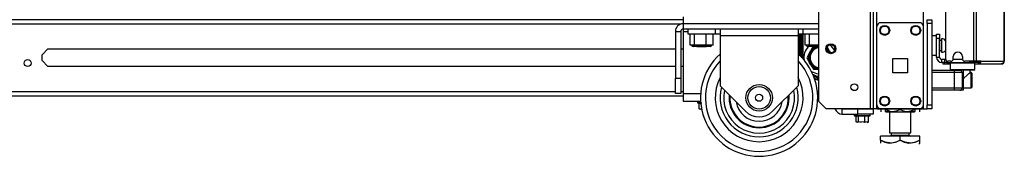
# Model space of a CAD drawing. Extents: x -162 to 91, y -65 to 166.
# Drawn here: x -137 to -112, y 11 to 15 of the extents above; entities that cross this region are included whole.
import ezdxf

# ---------------------------------------------------------------- set-up
doc = ezdxf.new("R2010")
doc.units = 0
doc.header["$MEASUREMENT"] = 0
doc.layers.add('TFR-TRI', color=7, linetype='CONTINUOUS')

msp = doc.modelspace()

# ---------------------------------------------------------------- linework, layer by layer
at = {"layer": 'TFR-TRI', "color": 173, "linetype": 'CONTINUOUS'}
for p, q in [((-114.918, 96.012), (-114.918, 12.437)), ((-114.996, 95.408), (-114.996, 12.437)), ((-116.319, 95.062), (-116.319, 12.634)), ((-114.823, 14.544), (-114.823, 93.905)), ((-113.636, 14.544), (-113.636, 93.905)), ((-112.931, 13.623), (-112.951, 13.603)), ((-112.321, 13.603), (-112.341, 13.623)), ((-112.951, 13.603), (-112.951, 13.445)), ((-112.909, 13.603), (-112.951, 13.603)), ((-112.951, 13.445), (-112.931, 13.426)), ((-112.951, 13.445), (-112.909, 13.445)), ((-112.892, 13.426), (-112.931, 13.426)), ((-112.793, 13.603), (-112.909, 13.603)), ((-112.909, 13.445), (-112.793, 13.445)), ((-112.783, 13.426), (-112.892, 13.426)), ((-112.833, 13.426), (-112.833, 13.422)), ((-112.636, 13.603), (-112.793, 13.603)), ((-112.793, 13.445), (-112.636, 13.445)), ((-112.636, 13.426), (-112.783, 13.426)), ((-112.478, 13.603), (-112.636, 13.603)), ((-112.636, 13.445), (-112.478, 13.445)), ((-112.488, 13.426), (-112.636, 13.426)), ((-112.38, 13.426), (-112.488, 13.426)), ((-112.363, 13.603), (-112.478, 13.603)), ((-112.478, 13.445), (-112.363, 13.445)), ((-112.471, 13.335), (-112.448, 13.358)), ((-112.448, 13.358), (-112.44, 13.366)), ((-112.439, 13.366), (-112.439, 13.426)), ((-112.341, 13.426), (-112.38, 13.426)), ((-112.321, 13.603), (-112.363, 13.603)), ((-112.363, 13.445), (-112.321, 13.445)), ((-112.341, 13.426), (-112.321, 13.445)), ((-112.321, 13.445), (-112.321, 13.603)), ((-112.616, 13.211), (-112.589, 13.227)), ((-112.589, 13.227), (-112.515, 13.293)), ((-112.515, 13.293), (-112.471, 13.335)), ((-116.319, 12.634), (-116.122, 12.437)), ((-114.996, 12.437), (-116.122, 12.437)), ((-114.941, 12.437), (-114.996, 12.437)), ((-114.918, 12.437), (-114.941, 12.437)), ((-114.89, 12.437), (-114.918, 12.437)), ((-114.823, 12.437), (-114.89, 12.437)), ((-114.823, 12.437), (-114.823, 12.536)), ((-114.823, 12.437), (-114.725, 12.437)), ((-113.734, 12.437), (-113.636, 12.437)), ((-113.636, 12.437), (-113.636, 12.536)), ((-113.636, 12.437), (-113.569, 12.437)), ((-113.569, 12.437), (-113.541, 12.437))]:
    msp.add_line(p, q, dxfattribs=at)
at = {"layer": 'TFR-TRI', "color": 30, "linetype": 'CONTINUOUS'}
for p, q in [((-112.356, 95.575), (-112.356, 13.654)), ((-112.288, 95.575), (-112.288, 13.654)), ((-111.567, 95.575), (-111.567, 13.654)), ((-111.565, 13.654), (-111.565, 95.575)), ((-113.069, 16.024), (-113.069, 13.713)), ((-119.785, 14.792), (-119.785, 14.667)), ((-119.785, 14.667), (-119.785, 14.615)), ((-113.126, 13.623), (-113.14, 13.623)), ((-113.14, 13.623), (-113.14, 13.583)), ((-113.091, 13.623), (-113.126, 13.623)), ((-113.085, 13.623), (-113.091, 13.623)), ((-113.091, 13.583), (-113.091, 13.623)), ((-112.931, 13.654), (-113.01, 13.654)), ((-112.872, 13.713), (-112.872, 13.772)), ((-112.636, 13.772), (-112.636, 13.713)), ((-112.356, 13.654), (-112.577, 13.654)), ((-112.313, 13.654), (-112.356, 13.654)), ((-112.288, 13.654), (-112.313, 13.654)), ((-112.166, 13.654), (-112.288, 13.654)), ((-112.242, 13.623), (-112.249, 13.623)), ((-112.235, 13.623), (-112.242, 13.623)), ((-112.213, 13.632), (-112.235, 13.623)), ((-112.235, 13.623), (-112.235, 13.583)), ((-112.204, 13.654), (-112.213, 13.632)), ((-112.166, 13.654), (-112.186, 13.604)), ((-112.166, 13.654), (-111.577, 13.654)), ((-111.577, 13.654), (-111.597, 13.604)), ((-111.567, 13.654), (-111.577, 13.654)), ((-111.566, 13.654), (-111.567, 13.654)), ((-111.565, 13.654), (-111.566, 13.654)), ((-113.14, 13.583), (-113.126, 13.583)), ((-113.126, 13.583), (-113.091, 13.583)), ((-113.091, 13.583), (-112.951, 13.583)), ((-112.321, 13.583), (-112.27, 13.583)), ((-112.27, 13.583), (-112.235, 13.583)), ((-112.186, 13.604), (-112.235, 13.583)), ((-112.235, 13.583), (-111.646, 13.583)), ((-111.597, 13.604), (-111.646, 13.583)), ((-111.636, 13.583), (-111.646, 13.583)), ((-111.636, 13.584), (-111.636, 13.583))]:
    msp.add_line(p, q, dxfattribs=at)
at = {"layer": 'TFR-TRI', "color": 22, "linetype": 'CONTINUOUS'}
for p, q in [((-119.786, 14.718), (-143.644, 14.718)), ((-143.711, 14.608), (-119.837, 14.608)), ((-136.189, 13.819), (-136.038, 13.97)), ((-136.038, 13.97), (-119.983, 13.97)), ((-119.845, 13.97), (-119.786, 13.97)), ((-116.839, 13.97), (-116.804, 13.97)), ((-136.189, 13.668), (-136.189, 13.819)), ((-136.038, 13.517), (-136.189, 13.668)), ((-119.983, 13.517), (-136.038, 13.517)), ((-119.786, 13.517), (-119.845, 13.517)), ((-157.614, 12.88), (-119.983, 12.88)), ((-119.845, 12.88), (-119.786, 12.88)), ((-116.348, 12.88), (-116.319, 12.88)), ((-157.614, 12.769), (-119.786, 12.769)), ((-116.34, 12.769), (-116.319, 12.769)), ((-114.961, 12.437), (-114.961, 12.437)), ((-114.095, 12.437), (-114.923, 12.437)), ((-114.095, 12.437), (-114.095, 12.437))]:
    msp.add_line(p, q, dxfattribs=at)
at = {"layer": 'TFR-TRI', "color": 163, "linetype": 'CONTINUOUS'}
for p, q in [((-116.319, 14.615), (-119.785, 14.615)), ((-119.785, 14.615), (-119.785, 14.477)), ((-119.982, 14.418), (-119.845, 14.418)), ((-119.982, 14.418), (-119.982, 13.221)), ((-119.845, 14.418), (-119.845, 13.221)), ((-116.319, 14.477), (-119.785, 14.477)), ((-119.785, 14.477), (-119.785, 14.46)), ((-119.785, 14.46), (-119.785, 14.418)), ((-119.785, 14.418), (-119.654, 14.418)), ((-119.785, 14.418), (-119.785, 12.827)), ((-115.908, 14.023), (-115.908, 13.926)), ((-119.982, 13.221), (-119.845, 13.221)), ((-119.982, 12.827), (-119.982, 13.221)), ((-119.845, 13.221), (-119.845, 12.827)), ((-119.845, 12.827), (-119.982, 12.827)), ((-119.785, 12.827), (-119.335, 12.827)), ((-119.785, 12.827), (-119.785, 12.688)), ((-119.785, 12.688), (-119.785, 12.63)), ((-119.785, 12.63), (-119.337, 12.63)), ((-115.711, 12.437), (-115.317, 12.437)), ((-115.711, 12.299), (-115.711, 12.437)), ((-115.317, 12.437), (-114.923, 12.437)), ((-115.317, 12.299), (-115.317, 12.437)), ((-114.923, 12.437), (-114.923, 12.299)), ((-115.711, 12.299), (-115.317, 12.299)), ((-114.923, 12.299), (-115.317, 12.299))]:
    msp.add_line(p, q, dxfattribs=at)
at = {"layer": 'TFR-TRI', "color": 124, "linetype": 'CONTINUOUS'}
for p, q in [((-114.725, 14.642), (-113.734, 14.642)), ((-114.823, 12.536), (-114.823, 14.543)), ((-113.636, 12.536), (-113.636, 14.543)), ((-114.417, 13.353), (-114.417, 13.727)), ((-114.417, 13.727), (-114.043, 13.727)), ((-114.043, 13.727), (-114.043, 13.353)), ((-114.043, 13.353), (-114.417, 13.353)), ((-114.725, 12.437), (-113.734, 12.437))]:
    msp.add_line(p, q, dxfattribs=at)
at = {"layer": 'TFR-TRI', "color": 21, "linetype": 'CONTINUOUS'}
for p, q in [((-113.541, 14.689), (-113.541, 14.718)), ((-113.541, 14.718), (-113.423, 14.718)), ((-113.541, 14.62), (-113.541, 14.689)), ((-113.541, 14.62), (-113.541, 12.535)), ((-113.423, 14.62), (-113.541, 14.62)), ((-113.423, 14.718), (-113.423, 14.689)), ((-113.423, 14.689), (-113.423, 14.62)), ((-113.423, 14.62), (-113.423, 12.535)), ((-119.417, 12.63), (-119.417, 12.596)), ((-119.417, 12.596), (-119.395, 12.596)), ((-119.413, 12.59), (-119.35, 12.573)), ((-119.392, 12.59), (-119.413, 12.59)), ((-119.395, 12.596), (-119.334, 12.596)), ((-119.334, 12.59), (-119.392, 12.59)), ((-119.37, 12.43), (-119.37, 12.579)), ((-119.358, 12.424), (-119.37, 12.43)), ((-119.37, 12.43), (-119.341, 12.426)), ((-119.317, 12.577), (-119.362, 12.579)), ((-119.317, 12.425), (-119.358, 12.424)), ((-119.309, 12.579), (-119.317, 12.577)), ((-119.309, 12.43), (-119.317, 12.425)), ((-113.541, 12.466), (-113.541, 12.535)), ((-113.541, 12.535), (-113.423, 12.535)), ((-113.541, 12.437), (-113.541, 12.466)), ((-113.423, 12.437), (-113.541, 12.437)), ((-113.423, 12.535), (-113.423, 12.466)), ((-113.423, 12.466), (-113.423, 12.437)), ((-115.404, 12.299), (-115.404, 12.264)), ((-115.404, 12.264), (-115.364, 12.264)), ((-115.399, 12.258), (-115.337, 12.242)), ((-115.341, 12.258), (-115.399, 12.258)), ((-115.364, 12.264), (-115.262, 12.264)), ((-115.357, 12.098), (-115.357, 12.247)), ((-115.345, 12.092), (-115.357, 12.098)), ((-115.357, 12.098), (-115.327, 12.095)), ((-115.303, 12.245), (-115.348, 12.247)), ((-115.303, 12.094), (-115.345, 12.092)), ((-115.199, 12.258), (-115.341, 12.258)), ((-115.296, 12.247), (-115.303, 12.245)), ((-115.296, 12.098), (-115.303, 12.094)), ((-115.138, 12.247), (-115.296, 12.247)), ((-115.296, 12.098), (-115.296, 12.247)), ((-115.253, 12.091), (-115.296, 12.098)), ((-115.262, 12.264), (-115.136, 12.264)), ((-115.26, 12.098), (-115.232, 12.096)), ((-115.138, 12.098), (-115.253, 12.091)), ((-115.057, 12.258), (-115.199, 12.258)), ((-115.144, 12.091), (-115.102, 12.098)), ((-115.041, 12.247), (-115.138, 12.247)), ((-115.138, 12.098), (-115.138, 12.247)), ((-115.112, 12.091), (-115.138, 12.098)), ((-115.136, 12.264), (-115.033, 12.264)), ((-115.041, 12.098), (-115.112, 12.091)), ((-115.071, 12.093), (-115.049, 12.094)), ((-115.065, 12.086), (-115.05, 12.094)), ((-114.998, 12.258), (-115.057, 12.258)), ((-115.049, 12.094), (-115.041, 12.098)), ((-115.041, 12.247), (-114.998, 12.258)), ((-115.041, 12.098), (-115.041, 12.247)), ((-115.033, 12.264), (-114.994, 12.264)), ((-114.994, 12.264), (-114.994, 12.299)), ((-115.157, 12.091), (-115.144, 12.091))]:
    msp.add_line(p, q, dxfattribs=at)
at = {"layer": 'TFR-TRI', "color": 252, "linetype": 'CONTINUOUS'}
for p, q in [((-119.654, 14.343), (-119.654, 14.477)), ((-118.964, 14.477), (-118.964, 14.343)), ((-118.839, 14.477), (-118.839, 14.429)), ((-118.839, 14.429), (-118.839, 14.313)), ((-116.839, 14.477), (-116.839, 14.429)), ((-116.839, 14.429), (-116.839, 14.313)), ((-116.714, 14.343), (-116.714, 14.477)), ((-119.62, 14.343), (-119.654, 14.343)), ((-119.524, 14.343), (-119.62, 14.343)), ((-119.602, 14.067), (-119.602, 14.343)), ((-119.386, 14.343), (-119.524, 14.343)), ((-119.489, 14.067), (-119.489, 14.343)), ((-119.232, 14.343), (-119.386, 14.343)), ((-119.094, 14.343), (-119.232, 14.343)), ((-119.196, 14.067), (-119.196, 14.343)), ((-118.998, 14.343), (-119.094, 14.343)), ((-119.016, 14.067), (-119.016, 14.343)), ((-118.964, 14.343), (-118.998, 14.343)), ((-118.839, 14.343), (-118.964, 14.343)), ((-118.839, 14.313), (-116.839, 14.313)), ((-118.839, 14.313), (-118.839, 13.024)), ((-116.714, 14.343), (-116.839, 14.343)), ((-116.839, 14.313), (-116.839, 13.024)), ((-116.659, 14.343), (-116.714, 14.343)), ((-116.662, 14.067), (-116.662, 14.343)), ((-116.512, 14.343), (-116.659, 14.343)), ((-116.549, 14.067), (-116.549, 14.343)), ((-116.319, 14.343), (-116.512, 14.343)), ((-119.545, 14.067), (-119.602, 14.067)), ((-119.489, 14.067), (-119.545, 14.067)), ((-119.462, 14.028), (-119.526, 14.028)), ((-119.342, 14.067), (-119.489, 14.067)), ((-119.309, 14.028), (-119.462, 14.028)), ((-119.196, 14.067), (-119.342, 14.067)), ((-119.156, 14.028), (-119.309, 14.028)), ((-119.106, 14.067), (-119.196, 14.067)), ((-119.093, 14.028), (-119.156, 14.028)), ((-119.016, 14.067), (-119.106, 14.067)), ((-116.605, 14.067), (-116.662, 14.067)), ((-116.549, 14.067), (-116.605, 14.067)), ((-116.522, 14.028), (-116.586, 14.028)), ((-116.402, 14.067), (-116.549, 14.067)), ((-116.369, 14.028), (-116.522, 14.028)), ((-116.319, 14.067), (-116.402, 14.067)), ((-116.344, 14.028), (-116.369, 14.028)), ((-116.319, 14.028), (-116.344, 14.028)), ((-112.415, 13.363), (-112.438, 13.363)), ((-112.4, 13.348), (-112.415, 13.363)), ((-112.415, 13.325), (-112.415, 13.363)), ((-112.415, 13.227), (-112.415, 13.325)), ((-112.415, 13.105), (-112.415, 13.227)), ((-112.415, 13.007), (-112.415, 13.105)), ((-112.4, 13.348), (-112.4, 13.313)), ((-112.4, 13.313), (-112.4, 13.222)), ((-112.4, 13.222), (-112.4, 13.11)), ((-112.4, 13.11), (-112.4, 13.019)), ((-118.186, 12.37), (-118.839, 13.024)), ((-116.839, 13.024), (-117.493, 12.37)), ((-112.616, 12.969), (-112.415, 12.969)), ((-112.415, 12.969), (-112.415, 13.007)), ((-112.415, 12.969), (-112.4, 12.984)), ((-112.4, 13.019), (-112.4, 12.984))]:
    msp.add_line(p, q, dxfattribs=at)
at = {"layer": 'TFR-TRI', "color": 235, "linetype": 'CONTINUOUS'}
for p, q in [((-116.804, 14.343), (-116.804, 13.803)), ((-116.784, 14.343), (-116.784, 13.783)), ((-116.746, 13.744), (-116.746, 14.343)), ((-116.718, 14.343), (-116.718, 13.714)), ((-116.442, 13.263), (-116.436, 13.272)), ((-116.436, 13.272), (-116.43, 13.283)), ((-116.43, 13.283), (-116.423, 13.296))]:
    msp.add_line(p, q, dxfattribs=at)
at = {"layer": 'TFR-TRI', "color": 5, "linetype": 'CONTINUOUS'}
for p, q in [((-113.301, 14.306), (-113.418, 14.306)), ((-113.418, 14.306), (-113.418, 14.272)), ((-113.418, 14.272), (-113.418, 14.181)), ((-113.418, 14.181), (-113.418, 14.056)), ((-113.176, 14.181), (-113.222, 14.181)), ((-113.17, 14.228), (-113.176, 14.228)), ((-113.176, 14.228), (-113.176, 14.195)), ((-113.176, 14.195), (-113.176, 14.109)), ((-113.17, 14.195), (-113.17, 14.228)), ((-113.17, 14.109), (-113.17, 14.195)), ((-113.418, 14.056), (-113.418, 13.931)), ((-113.418, 13.931), (-113.418, 13.839)), ((-113.222, 13.931), (-113.176, 13.931)), ((-113.176, 14.109), (-113.176, 14.003)), ((-113.176, 14.003), (-113.176, 13.917)), ((-113.176, 13.917), (-113.176, 13.884)), ((-113.176, 13.884), (-113.17, 13.884)), ((-113.17, 14.003), (-113.17, 14.109)), ((-113.17, 13.917), (-113.17, 14.003)), ((-113.17, 13.884), (-113.17, 13.917)), ((-113.418, 13.839), (-113.418, 13.806)), ((-113.418, 13.806), (-113.301, 13.806))]:
    msp.add_line(p, q, dxfattribs=at)
at = {"layer": 'TFR-TRI', "color": 95, "linetype": 'CONTINUOUS'}
for p, q in [((-113.301, 14.316), (-113.301, 14.351)), ((-113.301, 14.351), (-113.222, 14.351)), ((-113.301, 14.233), (-113.301, 14.316)), ((-113.222, 14.233), (-113.301, 14.233)), ((-113.301, 13.76), (-113.301, 14.233)), ((-113.222, 14.351), (-113.222, 14.316)), ((-113.222, 14.316), (-113.222, 14.233)), ((-113.222, 13.76), (-113.222, 14.233)), ((-113.301, 13.76), (-113.222, 13.76)), ((-113.085, 13.701), (-113.163, 13.701)), ((-113.163, 13.623), (-113.163, 13.701)), ((-113.14, 13.623), (-113.163, 13.623)), ((-113.085, 13.701), (-113.08, 13.701)), ((-113.085, 13.623), (-113.085, 13.701)), ((-113.073, 13.623), (-113.085, 13.623)), ((-113.08, 13.701), (-113.068, 13.701)), ((-113.045, 13.623), (-113.073, 13.623)), ((-113.045, 13.666), (-113.045, 13.623)), ((-113.045, 13.623), (-112.445, 13.623)), ((-112.445, 13.623), (-112.445, 13.654)), ((-112.397, 13.623), (-112.445, 13.623)), ((-112.369, 13.623), (-112.397, 13.623)), ((-112.369, 13.654), (-112.369, 13.623)), ((-112.249, 13.623), (-112.369, 13.623))]:
    msp.add_line(p, q, dxfattribs=at)
at = {"layer": 'TFR-TRI', "color": 150, "linetype": 'CONTINUOUS'}
for p, q in [((-119.431, 14.028), (-119.427, 14.024)), ((-119.393, 14.024), (-119.427, 14.024)), ((-119.309, 14.024), (-119.393, 14.024)), ((-119.226, 14.024), (-119.309, 14.024)), ((-119.191, 14.024), (-119.226, 14.024)), ((-119.191, 14.024), (-119.187, 14.028)), ((-116.491, 14.028), (-116.487, 14.024)), ((-116.453, 14.024), (-116.487, 14.024)), ((-116.369, 14.024), (-116.453, 14.024)), ((-116.344, 14.024), (-116.369, 14.024)), ((-116.319, 14.024), (-116.344, 14.024))]:
    msp.add_line(p, q, dxfattribs=at)
at = {"layer": 'TFR-TRI', "color": 251, "linetype": 'CONTINUOUS'}
for p, q in [((-116.557, 13.855), (-116.515, 13.928)), ((-116.497, 13.96), (-116.515, 13.928)), ((-116.451, 14.039), (-116.497, 13.96)), ((-116.046, 13.928), (-116.11, 14.039)), ((-116.046, 13.928), (-116.01, 13.866)), ((-116.557, 13.855), (-116.621, 13.744)), ((-116.621, 13.744), (-116.576, 13.665)), ((-116.576, 13.665), (-116.557, 13.633)), ((-116.515, 13.559), (-116.557, 13.633)), ((-116.515, 13.559), (-116.451, 13.448)), ((-116.451, 13.448), (-116.342, 13.448)), ((-116.342, 13.448), (-116.323, 13.448)), ((-116.319, 13.448), (-116.323, 13.448))]:
    msp.add_line(p, q, dxfattribs=at)
at = {"layer": 'TFR-TRI', "color": 70, "linetype": 'CONTINUOUS'}
msp.add_line((-112.635, 13.701), (-112.873, 13.701), dxfattribs=at)
at = {"layer": 'TFR-TRI', "color": 3, "linetype": 'CONTINUOUS'}
for p, q in [((-113.423, 13.422), (-112.843, 13.422)), ((-112.843, 13.363), (-113.423, 13.363)), ((-112.843, 13.422), (-112.745, 13.422)), ((-112.843, 13.405), (-112.843, 13.422)), ((-112.843, 13.363), (-112.843, 13.405)), ((-112.843, 12.969), (-112.843, 13.363)), ((-112.703, 13.363), (-112.843, 13.363)), ((-112.745, 13.422), (-112.705, 13.422)), ((-112.616, 13.422), (-112.705, 13.422)), ((-112.646, 13.363), (-112.703, 13.363)), ((-112.646, 13.363), (-112.646, 12.969)), ((-112.616, 13.422), (-112.616, 12.91)), ((-113.423, 12.969), (-112.843, 12.969)), ((-112.843, 12.91), (-113.423, 12.91)), ((-112.843, 12.969), (-112.703, 12.969)), ((-112.843, 12.927), (-112.843, 12.969)), ((-112.843, 12.91), (-112.843, 12.927)), ((-112.745, 12.91), (-112.843, 12.91)), ((-112.705, 12.91), (-112.745, 12.91)), ((-112.616, 12.91), (-112.705, 12.91)), ((-112.703, 12.969), (-112.646, 12.969))]:
    msp.add_line(p, q, dxfattribs=at)
at = {"layer": 'TFR-TRI', "color": 132, "linetype": 'CONTINUOUS'}
for p, q in [((-115.652, 12.437), (-115.652, 12.437)), ((-115.474, 12.437), (-115.474, 12.437)), ((-114.98, 12.437), (-114.98, 12.437)), ((-114.075, 12.437), (-114.095, 12.437)), ((-113.679, 12.437), (-114.075, 12.437)), ((-114.075, 12.437), (-114.075, 12.437)), ((-113.679, 12.437), (-113.679, 12.437))]:
    msp.add_line(p, q, dxfattribs=at)
at = {"layer": 'TFR-TRI', "color": 138, "linetype": 'CONTINUOUS'}
for p, q in [((-114.724, 12.437), (-114.724, 12.358)), ((-114.724, 12.437), (-114.724, 12.358)), ((-114.605, 12.437), (-114.605, 12.421)), ((-114.605, 12.421), (-114.527, 12.384)), ((-114.605, 12.396), (-114.605, 12.421)), ((-114.515, 12.38), (-114.605, 12.421)), ((-114.605, 12.363), (-114.605, 12.396)), ((-114.605, 12.363), (-114.6, 12.358)), ((-114.582, 12.358), (-114.598, 12.358)), ((-114.598, 12.358), (-114.551, 12.358)), ((-114.506, 12.358), (-114.582, 12.358)), ((-114.551, 12.358), (-114.448, 12.358)), ((-114.527, 12.384), (-114.441, 12.364)), ((-114.506, 12.378), (-114.515, 12.38)), ((-114.448, 12.358), (-114.307, 12.358)), ((-114.441, 12.364), (-114.32, 12.38)), ((-114.32, 12.38), (-114.23, 12.421)), ((-114.307, 12.358), (-114.153, 12.358)), ((-114.23, 12.437), (-114.23, 12.421)), ((-114.23, 12.421), (-114.152, 12.384)), ((-114.153, 12.358), (-114.013, 12.358)), ((-114.152, 12.384), (-114.066, 12.364)), ((-114.066, 12.364), (-113.945, 12.38)), ((-114.013, 12.358), (-113.91, 12.358)), ((-113.934, 12.384), (-113.955, 12.379)), ((-113.878, 12.358), (-113.955, 12.358)), ((-113.945, 12.38), (-113.855, 12.421)), ((-113.855, 12.421), (-113.934, 12.384)), ((-113.91, 12.358), (-113.862, 12.358)), ((-113.862, 12.358), (-113.878, 12.358)), ((-113.86, 12.358), (-113.855, 12.363)), ((-113.855, 12.437), (-113.855, 12.421)), ((-113.855, 12.421), (-113.855, 12.396)), ((-113.855, 12.396), (-113.855, 12.364)), ((-113.737, 12.437), (-113.737, 12.358)), ((-113.737, 12.437), (-113.737, 12.358))]:
    msp.add_line(p, q, dxfattribs=at)
at = {"layer": 'TFR-TRI', "color": 44, "linetype": 'CONTINUOUS'}
for p, q in [((-114.506, 12.358), (-114.506, 11.821)), ((-113.955, 11.821), (-113.955, 12.358)), ((-114.23, 11.731), (-114.73, 11.731)), ((-114.73, 11.631), (-114.73, 11.731)), ((-114.61, 11.576), (-114.73, 11.631)), ((-114.73, 11.631), (-114.73, 11.603)), ((-114.73, 11.631), (-114.626, 11.581)), ((-114.73, 11.603), (-114.73, 11.554)), ((-114.506, 11.821), (-114.469, 11.821)), ((-114.469, 11.821), (-114.368, 11.821)), ((-114.458, 11.821), (-114.458, 11.763)), ((-114.458, 11.763), (-114.415, 11.763)), ((-114.415, 11.763), (-114.301, 11.763)), ((-114.368, 11.821), (-114.23, 11.821)), ((-114.35, 11.576), (-114.23, 11.631)), ((-114.23, 11.631), (-114.335, 11.581)), ((-114.301, 11.763), (-114.16, 11.763)), ((-114.23, 11.821), (-114.093, 11.821)), ((-113.73, 11.731), (-114.23, 11.731)), ((-114.23, 11.631), (-114.23, 11.731)), ((-114.11, 11.576), (-114.23, 11.631)), ((-114.23, 11.631), (-114.126, 11.581)), ((-114.16, 11.763), (-114.046, 11.763)), ((-114.093, 11.821), (-113.992, 11.821)), ((-114.046, 11.763), (-114.002, 11.763)), ((-114.002, 11.763), (-114.002, 11.821)), ((-113.992, 11.821), (-113.955, 11.821)), ((-113.85, 11.576), (-113.73, 11.631)), ((-113.73, 11.631), (-113.835, 11.581)), ((-113.73, 11.631), (-113.73, 11.731)), ((-113.73, 11.603), (-113.73, 11.631)), ((-113.73, 11.554), (-113.73, 11.603)), ((-114.626, 11.581), (-114.512, 11.555)), ((-114.449, 11.555), (-114.61, 11.576)), ((-114.512, 11.555), (-114.35, 11.576)), ((-114.335, 11.581), (-114.449, 11.555)), ((-114.126, 11.581), (-114.012, 11.555)), ((-113.949, 11.555), (-114.11, 11.576)), ((-114.012, 11.555), (-113.85, 11.576)), ((-113.835, 11.581), (-113.949, 11.555)), ((-113.75, 11.534), (-113.73, 11.554)), ((-113.73, 11.557), (-113.73, 11.554))]:
    msp.add_line(p, q, dxfattribs=at)
at = {"layer": 'TFR-TRI', "color": 124, "linetype": 'CONTINUOUS'}
for centre in [(-114.626, 14.445), (-113.833, 14.445), (-114.626, 12.634), (-113.833, 12.634)]:
    msp.add_circle(centre, 0.128, dxfattribs=at)
at = {"layer": 'TFR-TRI', "color": 3, "linetype": 'CONTINUOUS'}
for centre, radius in [((-114.626, 14.445), 0.11), ((-113.833, 14.445), 0.11), ((-117.839, 12.717), 0.34), ((-117.839, 12.717), 0.29), ((-117.839, 12.717), 0.09), ((-114.626, 12.634), 0.11), ((-113.833, 12.634), 0.11)]:
    msp.add_circle(centre, radius, dxfattribs=at)
at = {"layer": 'TFR-TRI', "color": 173, "linetype": 'CONTINUOUS'}
for centre, radius in [((-116.004, 13.974), 0.128), ((-116.004, 13.974), 0.108), ((-115.402, 12.988), 0.0886)]:
    msp.add_circle(centre, radius, dxfattribs=at)
at = {"layer": 'TFR-TRI', "color": 22, "linetype": 'CONTINUOUS'}
msp.add_circle((-136.553, 13.606), 0.0886, dxfattribs=at)
at = {"layer": 'TFR-TRI', "color": 163, "linetype": 'CONTINUOUS'}
for centre, radius, start, end in [((-119.785, 14.418), 0.197, 90, 180), ((-119.785, 14.418), 0.0591, 90, 180), ((-115.711, 12.496), 0.197, 197.3377, 270), ((-115.711, 12.496), 0.0591, 263.3794, 270)]:
    msp.add_arc(centre, radius, start, end, dxfattribs=at)
at = {"layer": 'TFR-TRI', "color": 124, "linetype": 'CONTINUOUS'}
for centre, start, end in [((-114.725, 14.543), 90, 180), ((-113.734, 14.543), 0, 90), ((-114.725, 12.536), 180, 270), ((-113.734, 12.536), 270, 0)]:
    msp.add_arc(centre, 0.0984, start, end, dxfattribs=at)
at = {"layer": 'TFR-TRI', "color": 5, "linetype": 'CONTINUOUS'}
for centre, radius, start, end in [((-113.418, 14.266), 0.04, 90, 98.2617), ((-113.17, 14.098), 0.13, 38.8788, 90), ((-113.17, 14.014), 0.13, 270, 321.1212), ((-113.418, 13.846), 0.04, 261.7383, 270)]:
    msp.add_arc(centre, radius, start, end, dxfattribs=at)
at = {"layer": 'TFR-TRI', "color": 252, "linetype": 'CONTINUOUS'}
for centre, radius, start, end in [((-119.526, 14.067), 0.0394, 180, 270), ((-119.093, 14.067), 0.0394, 270, 0), ((-116.586, 14.067), 0.0394, 180, 270), ((-117.839, 12.717), 0.49, 225, 315)]:
    msp.add_arc(centre, radius, start, end, dxfattribs=at)
at = {"layer": 'TFR-TRI', "color": 251, "linetype": 'CONTINUOUS'}
for radius, start, end in [(0.413, 136.5581, 188.9269), (0.285, 99.6469, 262.1475), (0.256, 98.7581, 261.2362), (0.298, 109.9408, 141.8101), (0.285, 25.7569, 54.0169), (0.298, 38.1899, 55.5378), (0.256, 34.0425, 45.7312), (0.413, 25.5938, 53.8875), (0.298, 158.1899, 201.8101), (0.298, 218.1899, 261.8101), (0.413, 237.8138, 264.5887)]:
    msp.add_arc((-116.28, 13.744), radius, start, end, dxfattribs=at)
at = {"layer": 'TFR-TRI', "color": 30, "linetype": 'CONTINUOUS'}
for centre, radius, start, end in [((-112.754, 13.772), 0.118, 0, 180), ((-117.839, 12.717), 1.5, 131.805, 270), ((-117.839, 12.717), 1.375, 136.6594, 43.3406), ((-117.839, 12.717), 1.5, 270, 48.195), ((-113.01, 13.713), 0.0591, 180, 270), ((-112.931, 13.713), 0.0591, 270, 0), ((-112.577, 13.713), 0.0591, 180, 270), ((-111.636, 13.654), 0.0709, 270, 0), ((-117.839, 12.717), 1.125, 152.73, 270), ((-117.839, 12.717), 1.125, 270, 27.27), ((-117.839, 12.717), 0.999, 164.3569, 270), ((-117.839, 12.717), 0.907, 167.715, 12.285), ((-117.839, 12.717), 0.999, 270, 15.6431), ((-117.839, 12.717), 0.768, 174.6563, 270), ((-117.839, 12.717), 0.749, 175.86, 4.14), ((-117.839, 12.717), 0.6, 189.7537, 350.2463), ((-117.839, 12.717), 0.768, 270, 5.3437)]:
    msp.add_arc(centre, radius, start, end, dxfattribs=at)
at = {"layer": 'TFR-TRI', "color": 95, "linetype": 'CONTINUOUS'}
for radius in [0.138, 0.0591]:
    msp.add_arc((-113.163, 13.76), radius, 180, 270, dxfattribs=at)
at = {"layer": 'TFR-TRI', "color": 3, "linetype": 'CONTINUOUS'}
for centre, radius, start, end in [((-112.705, 13.363), 0.0591, 0, 90), ((-112.705, 12.969), 0.0591, 270, 0), ((-117.839, 12.717), 0.6, 189.7481, 270), ((-117.839, 12.717), 0.6, 270, 350.2519)]:
    msp.add_arc(centre, radius, start, end, dxfattribs=at)
at = {"layer": 'TFR-TRI', "color": 235, "linetype": 'CONTINUOUS'}
for centre, radius, start, end in [((-116.504, 13.153), 0.165, 60.4182, 75.4407), ((-116.504, 13.153), 0.137, 60.4182, 65.9422), ((-116.28, 13.547), 0.316, 240.4182, 262.9124), ((-116.28, 13.547), 0.354, 245.4388, 263.6852), ((-116.28, 13.547), 0.288, 240.4182, 262.2228), ((-116.28, 13.547), 0.374, 248.2685, 264.0189)]:
    msp.add_arc(centre, radius, start, end, dxfattribs=at)
at = {"layer": 'TFR-TRI', "color": 21, "linetype": 'CONTINUOUS'}
for centre, start, end in [((-119.411, 12.596), 180, 255), ((-115.398, 12.264), 180, 255), ((-115, 12.264), 285, 0)]:
    msp.add_arc(centre, 0.00591, start, end, dxfattribs=at)
at = {"layer": 'TFR-TRI', "color": 132, "linetype": 'CONTINUOUS'}
msp.add_arc((-113.679, 12.575), 0.138, 270, 274.3327, dxfattribs=at)
at = {"layer": 'TFR-TRI', "color": 44, "linetype": 'CONTINUOUS'}
for centre, start, end in [((-114.49, 11.763), 270, 0), ((-113.97, 11.763), 180, 270)]:
    msp.add_arc(centre, 0.0319, start, end, dxfattribs=at)

doc.saveas('drawing.dxf')
